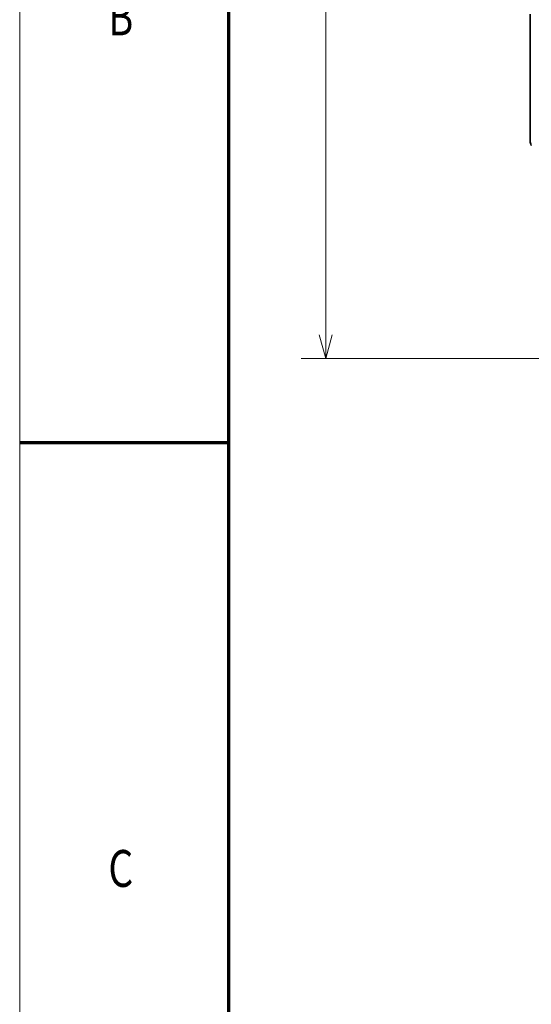
# Model space of a CAD drawing. Extents: x 0 to 420, y 0 to 297.
# Drawn here: x 0 to 42, y 103 to 183 of the extents above; entities that cross this region are included whole.
import ezdxf
from ezdxf.enums import TextEntityAlignment as Align

# ---------------------------------------------------------------- set-up
doc = ezdxf.new("R2010")
doc.units = 0
doc.layers.get('0').update_dxf_attribs({"lineweight": 13})
doc.layers.add('General', color=7, linetype='Continuous', lineweight=13)
doc.styles.get("Standard").update_dxf_attribs({"font": 'isocp.shx'})
doc.dimstyles.get("Standard").update_dxf_attribs({"dimtxt": 2.5, "dimasz": 2.5, "dimexe": 1.25, "dimexo": 0.625, "dimtad": 1, "dimcen": 2.5, "dimadec": 0, "dimazin": 0, "dimtfac": 1, "dimtmove": 0, "dimatfit": 0, "dimfxl": 1, "dimarcsym": 0})

# ---------------------------------------------------------------- blocks, each defined once
blk = doc.blocks.new('*D37')
at = {"color": 7, "lineweight": 13}
for p, q in [((44.645571, 250.84531), (22.89181, 250.84531)), ((24.89181, 155.34531), (24.89181, 250.84531)), ((49.955813, 155.34531), (22.89181, 155.34531))]:
    blk.add_line(p, q, dxfattribs=at)
for points in [[(25.409449, 248.913459), (24.89181, 250.84531), (24.374171, 248.913459)], [(24.374171, 157.277164), (24.89181, 155.34531), (25.409449, 157.277164)]]:
    blk.add_lwpolyline(points, dxfattribs=at)
blk.add_text('382', height=2.5, rotation=90.000003, dxfattribs=at).set_placement((22.89181, 199.34243), (22.89181, 206.848193), align=Align.FIT)

msp = doc.modelspace()

# ---------------------------------------------------------------- linework, layer by layer
at = {"color": 7, "lineweight": 35, "ltscale": 0.257521}
msp.add_line((41.5206, 183.3453), (41.5206, 173.0445), dxfattribs=at)
at = {"color": 7, "lineweight": 35}
msp.add_arc((42.2706, 173.0445), 0.75, 180, 209.744881, dxfattribs=at)
at = {"layer": 'General', "color": 7, "lineweight": 13}
msp.add_line((0, 0), (0, 297), dxfattribs=at)
at = {"layer": 'General', "color": 7, "lineweight": 70}
msp.add_line((17, 10), (17, 287), dxfattribs=at)
at = {"layer": 'General', "color": 7, "lineweight": 70, "ltscale": 0.425}
msp.add_line((0, 148.5), (17, 148.5), dxfattribs=at)

# ---------------------------------------------------------------- texts
at = {"layer": 'General', "color": 7, "lineweight": 13}
for s, p, p2 in [('B', (7.2134, 181.625), (9.2366, 181.625)), ('C', (7.2134, 112.375), (9.2366, 112.375))]:
    msp.add_text(s, height=3, dxfattribs=at).set_placement(p, p2, align=Align.FIT)

# ---------------------------------------------------------------- dimensions: what is measured, and where the dimension line sits
at = {"color": 0, "lineweight": 0}
dim = msp.add_linear_dim(base=(24.8918, 155.3453), p1=(46.6456, 250.8453), p2=(51.9558, 155.3453), angle=269.998569, dimstyle='STANDARD', override={"dimlfac": 4}, dxfattribs=at)
dim.commit()
dim.dimension.update_dxf_attribs({"geometry": '*D37', "text_midpoint": (24.8918, 203.0953), "dimtype": 160, "oblique_angle": 89.999523})

doc.saveas('drawing.dxf')
